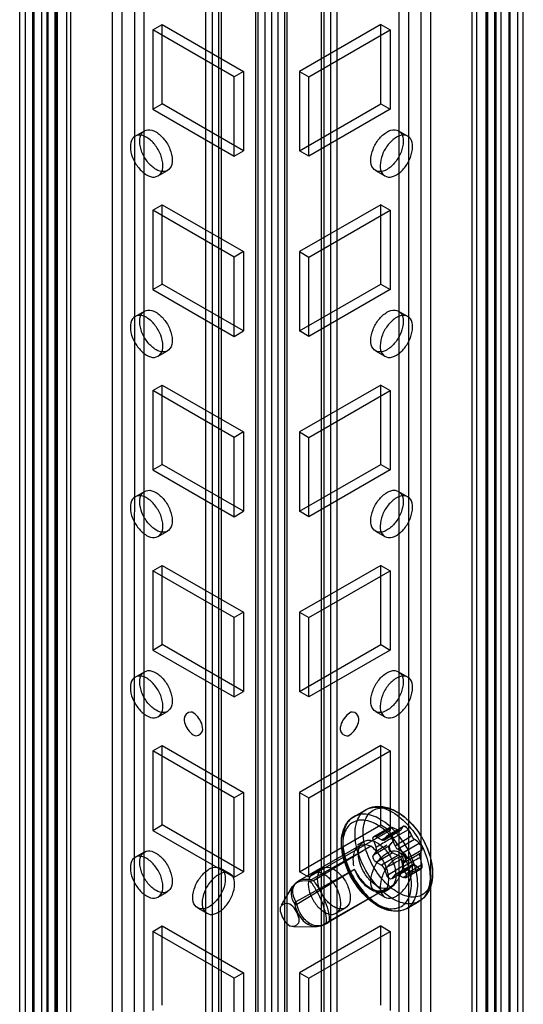
# Model space of a CAD drawing. Units: millimetres. Extents: x 419 to 1478, y 204 to 2444.
# Drawn here: x 743 to 800, y 1812 to 1923 of the extents above; entities that cross this region are included whole.
import ezdxf

# ---------------------------------------------------------------- set-up
doc = ezdxf.new("R2010")
doc.units = ezdxf.units.MM
doc.header["$LTSCALE"] = 172.208879
doc.layers.get('0').update_dxf_attribs({"linetype": 'CONTINUOUS'})

msp = doc.modelspace()

# ---------------------------------------------------------------- linework, layer by layer
at = {"color": 7, "linetype": 'CONTINUOUS'}
for p, q in [((769.91, 807.58), (769.94, 2440.91)), ((773.51, 807.58), (773.48, 2440.91)), ((770.97, 806.97), (771, 2434.89)), ((772.42, 2434.89), (772.45, 806.97)), ((764.99, 2432.64), (764.99, 818.21)), ((778.43, 818.21), (778.43, 2432.64)), ((765.76, 819.23), (765.76, 2431.62)), ((766.06, 818.82), (766.06, 2432.03)), ((777.37, 818.82), (777.37, 2432.03)), ((777.66, 819.23), (777.66, 2431.62)), ((770.21, 807.95), (770.21, 2427.35)), ((771.71, 2427.35), (771.71, 811.62)), ((773.22, 807.99), (773.22, 2427.35)), ((764.26, 819.23), (764.3, 2404.14)), ((779.16, 819.23), (779.13, 2404.14)), ((756.19, 820.17), (756.23, 2401.47)), ((787.2, 2401.47), (787.23, 820.17)), ((746.26, 2398.45), (746.26, 827.09)), ((797.17, 827.09), (797.17, 2398.45)), ((743.78, 2397.02), (743.85, 823.7)), ((746.42, 824.32), (746.43, 2397.16)), ((747.32, 2397.84), (747.32, 826.48)), ((747.46, 826.4), (747.46, 2397.76)), ((748.52, 825.79), (748.52, 2397.14)), ((748.99, 826.44), (748.99, 2397.8)), ((794.44, 826.44), (794.44, 2397.8)), ((794.91, 2397.14), (794.91, 825.79)), ((795.97, 2397.76), (795.97, 826.4)), ((796.11, 826.48), (796.11, 2397.84)), ((797.01, 824.32), (796.99, 2397.16)), ((799.57, 823.7), (799.64, 2397.02)), ((743.2, 824.85), (743.2, 2396.21)), ((744.7, 824.85), (744.7, 2396.21)), ((744.84, 824.64), (744.84, 2396.41)), ((745.7, 824.79), (745.7, 2396.14)), ((747.2, 824.79), (747.2, 2396.14)), ((796.22, 824.79), (796.22, 2396.14)), ((797.72, 824.79), (797.72, 2396.14)), ((798.58, 2396.41), (798.58, 824.64)), ((798.73, 824.85), (798.73, 2396.21)), ((800.23, 824.85), (800.23, 2396.21)), ((754.78, 2391.53), (754.78, 820.17)), ((788.65, 818.76), (788.65, 2391.53)), ((753.68, 818.31), (753.72, 2390.92)), ((757.25, 2390.92), (757.25, 819.56)), ((786.17, 819.56), (786.17, 2390.92)), ((789.71, 2390.92), (789.74, 818.31)), ((758.28, 1922.23), (759.34, 1922.84)), ((758.28, 1922.23), (758.28, 1913.24)), ((767.47, 1916.92), (758.28, 1922.23)), ((759.34, 1913.86), (759.34, 1922.84)), ((759.34, 1922.84), (768.53, 1917.53)), ((784.09, 1922.84), (774.89, 1917.53)), ((775.95, 1916.92), (785.15, 1922.23)), ((784.09, 1913.86), (784.09, 1922.84)), ((784.09, 1922.84), (785.15, 1922.23)), ((785.15, 1922.23), (785.15, 1913.24)), ((768.53, 1917.53), (767.47, 1916.92)), ((767.47, 1907.94), (767.47, 1916.92)), ((768.53, 1917.53), (768.53, 1908.55)), ((774.89, 1917.53), (774.89, 1908.55)), ((774.89, 1917.53), (775.95, 1916.92)), ((775.95, 1907.94), (775.95, 1916.92)), ((758.28, 1913.24), (759.34, 1913.86)), ((758.28, 1913.24), (767.47, 1907.94)), ((768.53, 1908.55), (759.34, 1913.86)), ((774.89, 1908.55), (784.09, 1913.86)), ((785.15, 1913.24), (775.95, 1907.94)), ((784.09, 1913.86), (785.15, 1913.24)), ((756.27, 1910.19), (757.33, 1910.8)), ((786.09, 1910.8), (787.15, 1910.19)), ((767.47, 1907.94), (768.53, 1908.55)), ((775.95, 1907.94), (774.89, 1908.55)), ((758.87, 1905.69), (759.93, 1906.3)), ((783.49, 1906.3), (784.55, 1905.69)), ((758.28, 1901.81), (759.34, 1902.43)), ((759.34, 1893.44), (759.34, 1902.43)), ((759.34, 1902.43), (768.53, 1897.12)), ((784.09, 1902.43), (774.89, 1897.12)), ((784.09, 1893.44), (784.09, 1902.43)), ((784.09, 1902.43), (785.15, 1901.81)), ((758.28, 1901.81), (758.28, 1892.83)), ((767.47, 1896.51), (758.28, 1901.81)), ((775.95, 1896.51), (785.15, 1901.81)), ((785.15, 1901.81), (785.15, 1892.83)), ((768.53, 1897.12), (767.47, 1896.51)), ((767.47, 1887.52), (767.47, 1896.51)), ((768.53, 1897.12), (768.53, 1888.14)), ((774.89, 1897.12), (774.89, 1888.14)), ((774.89, 1897.12), (775.95, 1896.51)), ((775.95, 1887.52), (775.95, 1896.51)), ((758.28, 1892.83), (759.34, 1893.44)), ((768.53, 1888.14), (759.34, 1893.44)), ((774.89, 1888.14), (784.09, 1893.44)), ((784.09, 1893.44), (785.15, 1892.83)), ((758.28, 1892.83), (767.47, 1887.52)), ((785.15, 1892.83), (775.95, 1887.52)), ((756.27, 1889.78), (757.33, 1890.39)), ((786.09, 1890.39), (787.15, 1889.78)), ((767.47, 1887.52), (768.53, 1888.14)), ((775.95, 1887.52), (774.89, 1888.14)), ((758.87, 1885.27), (759.93, 1885.89)), ((783.49, 1885.89), (784.55, 1885.27)), ((758.28, 1881.4), (759.34, 1882.01)), ((759.34, 1873.03), (759.34, 1882.01)), ((759.34, 1882.01), (768.53, 1876.71)), ((784.09, 1882.01), (774.89, 1876.71)), ((784.09, 1873.03), (784.09, 1882.01)), ((784.09, 1882.01), (785.15, 1881.4)), ((758.28, 1881.4), (758.28, 1872.42)), ((767.47, 1876.09), (758.28, 1881.4)), ((775.95, 1876.09), (785.15, 1881.4)), ((785.15, 1881.4), (785.15, 1872.42)), ((768.53, 1876.71), (767.47, 1876.09)), ((768.53, 1876.71), (768.53, 1867.72)), ((774.89, 1876.71), (774.89, 1867.72)), ((774.89, 1876.71), (775.95, 1876.09)), ((767.47, 1867.11), (767.47, 1876.09)), ((775.95, 1867.11), (775.95, 1876.09)), ((758.28, 1872.42), (759.34, 1873.03)), ((768.53, 1867.72), (759.34, 1873.03)), ((774.89, 1867.72), (784.09, 1873.03)), ((784.09, 1873.03), (785.15, 1872.42)), ((758.28, 1872.42), (767.47, 1867.11)), ((785.15, 1872.42), (775.95, 1867.11)), ((756.27, 1869.36), (757.33, 1869.98)), ((786.09, 1869.98), (787.15, 1869.36)), ((767.47, 1867.11), (768.53, 1867.72)), ((775.95, 1867.11), (774.89, 1867.72)), ((758.87, 1864.86), (759.93, 1865.47)), ((783.49, 1865.47), (784.55, 1864.86)), ((758.28, 1860.99), (759.34, 1861.6)), ((758.28, 1860.99), (758.28, 1852.01)), ((767.47, 1855.68), (758.28, 1860.99)), ((759.34, 1852.62), (759.34, 1861.6)), ((759.34, 1861.6), (768.53, 1856.29)), ((784.09, 1861.6), (774.89, 1856.29)), ((775.95, 1855.68), (785.15, 1860.99)), ((784.09, 1852.62), (784.09, 1861.6)), ((784.09, 1861.6), (785.15, 1860.99)), ((785.15, 1860.99), (785.15, 1852.01)), ((768.53, 1856.29), (767.47, 1855.68)), ((768.53, 1856.29), (768.53, 1847.31)), ((774.89, 1856.29), (774.89, 1847.31)), ((774.89, 1856.29), (775.95, 1855.68)), ((767.47, 1846.7), (767.47, 1855.68)), ((775.95, 1846.7), (775.95, 1855.68)), ((758.28, 1852.01), (759.34, 1852.62)), ((758.28, 1852.01), (767.47, 1846.7)), ((768.53, 1847.31), (759.34, 1852.62)), ((774.89, 1847.31), (784.09, 1852.62)), ((785.15, 1852.01), (775.95, 1846.7)), ((784.09, 1852.62), (785.15, 1852.01)), ((756.27, 1848.95), (757.33, 1849.56)), ((786.09, 1849.56), (787.15, 1848.95)), ((767.47, 1846.7), (768.53, 1847.31)), ((775.95, 1846.7), (774.89, 1847.31)), ((758.87, 1844.45), (759.93, 1845.06)), ((783.49, 1845.06), (784.55, 1844.45)), ((758.28, 1840.58), (759.34, 1841.19)), ((759.34, 1832.21), (759.34, 1841.19)), ((759.34, 1841.19), (768.53, 1835.88)), ((784.09, 1841.19), (774.89, 1835.88)), ((784.09, 1832.21), (784.09, 1841.19)), ((784.09, 1841.19), (785.15, 1840.58)), ((758.28, 1840.58), (758.28, 1831.59)), ((767.47, 1835.27), (758.28, 1840.58)), ((775.95, 1835.27), (785.15, 1840.58)), ((785.15, 1840.58), (785.15, 1831.59)), ((768.53, 1835.88), (767.47, 1835.27)), ((767.47, 1826.29), (767.47, 1835.27)), ((768.53, 1835.88), (768.53, 1826.9)), ((774.89, 1835.88), (774.89, 1826.9)), ((774.89, 1835.88), (775.95, 1835.27)), ((775.95, 1826.29), (775.95, 1835.27)), ((781.02, 1833.14), (782.42, 1833.95)), ((758.28, 1831.59), (759.34, 1832.21)), ((768.53, 1826.9), (759.34, 1832.21)), ((774.89, 1826.9), (784.09, 1832.21)), ((783.3, 1830.9), (785.07, 1831.92)), ((785.37, 1831.92), (783.55, 1830.87)), ((784.09, 1832.21), (785.15, 1831.59)), ((784.83, 1831.03), (786.65, 1832.08)), ((758.28, 1831.59), (767.47, 1826.29)), ((785.15, 1831.59), (775.95, 1826.29)), ((784.17, 1830.52), (783.55, 1830.87)), ((784.17, 1830.52), (786.09, 1831.63)), ((784.42, 1830.49), (786.33, 1831.6)), ((786.4, 1831.67), (784.47, 1830.54)), ((784.78, 1830.98), (784.47, 1830.54)), ((785.06, 1831.48), (785.15, 1831.29)), ((785.15, 1831.29), (785.26, 1831.15)), ((785.37, 1830.96), (785.44, 1830.81)), ((787.2, 1831.67), (785.39, 1830.63)), ((785.7, 1829.84), (785.39, 1830.63)), ((781.62, 1829.81), (774.73, 1825.83)), ((776.23, 1826.03), (782.96, 1829.79)), ((782.96, 1829.79), (776.48, 1825.88)), ((782.17, 1830.34), (781.46, 1829.93)), ((783.25, 1830.43), (783.55, 1829.65)), ((785.06, 1829.85), (783.25, 1828.8)), ((787.92, 1830.57), (786, 1829.46)), ((786.62, 1829.1), (788.43, 1830.15)), ((756.27, 1828.54), (757.33, 1829.15)), ((783.55, 1829.24), (783.25, 1828.8)), ((783.55, 1828.01), (785.37, 1829.06)), ((786.09, 1828.77), (784.17, 1827.66)), ((786.62, 1829.1), (786, 1829.46)), ((786.09, 1829.15), (787.15, 1828.54)), ((788.73, 1829.36), (786.92, 1828.31)), ((788.6, 1828.35), (788.56, 1828.51)), ((765.94, 1827.31), (767, 1826.7)), ((776.42, 1826.7), (777.48, 1827.31)), ((783.55, 1828.01), (784.17, 1827.66)), ((784.47, 1827.28), (784.78, 1826.49)), ((784.78, 1826.49), (786.58, 1827.57)), ((787.6, 1827.66), (785.7, 1826.57)), ((785.75, 1826.62), (787.67, 1827.73)), ((786, 1826.6), (787.92, 1827.71)), ((786.62, 1827.88), (786.92, 1828.31)), ((786.92, 1826.68), (786.62, 1827.47)), ((788.43, 1827.29), (786.62, 1826.25)), ((786.92, 1826.68), (788.73, 1827.73)), ((787.21, 1827.18), (787.33, 1827.29)), ((788.7, 1827.95), (788.65, 1828.12)), ((788.73, 1827.73), (788.7, 1827.95)), ((767.47, 1826.29), (768.53, 1826.9)), ((781.12, 1827.17), (774.47, 1823.5)), ((781.13, 1827.17), (774.58, 1823.21)), ((775.95, 1826.29), (774.89, 1826.9)), ((785.39, 1826.14), (787.2, 1827.18)), ((785.39, 1826.14), (785.7, 1826.57)), ((786, 1826.6), (786.62, 1826.25)), ((786.87, 1826.22), (788.64, 1827.24)), ((772.83, 1823.13), (774.09, 1825.22)), ((774.72, 1825.83), (774.1, 1825.23)), ((784.81, 1825.04), (777.94, 1821.04)), ((784.8, 1825.05), (778.24, 1821.32)), ((785.17, 1825.14), (784.46, 1824.74)), ((758.87, 1824.04), (759.93, 1824.65)), ((783.49, 1824.65), (784.55, 1824.04)), ((763.34, 1822.81), (764.4, 1822.2)), ((779.02, 1822.2), (780.08, 1822.81)), ((787.02, 1822.75), (788.42, 1823.56)), ((758.28, 1820.16), (759.34, 1820.78)), ((759.34, 1811.79), (759.34, 1820.78)), ((759.34, 1820.78), (768.53, 1815.47)), ((774.26, 1820.66), (776.78, 1820.71)), ((784.09, 1820.78), (774.89, 1815.47)), ((777.93, 1821.03), (778.14, 1821.17)), ((784.09, 1811.79), (784.09, 1820.78)), ((784.09, 1820.78), (785.15, 1820.16)), ((758.28, 1820.16), (758.28, 1811.18)), ((767.47, 1814.86), (758.28, 1820.16)), ((775.95, 1814.86), (785.15, 1820.16)), ((785.15, 1820.16), (785.15, 1811.18)), ((768.53, 1815.47), (767.47, 1814.86)), ((768.53, 1815.47), (768.53, 1806.49)), ((774.89, 1815.47), (774.89, 1806.49)), ((774.89, 1815.47), (775.95, 1814.86)), ((767.47, 1805.87), (767.47, 1814.86)), ((775.95, 1805.87), (775.95, 1814.86))]:
    msp.add_line(p, q, dxfattribs=at)
for points in [[(785.06, 1831.48), (784.98, 1831.76), (785.11, 1831.93), (785.37, 1831.92)], [(785.37, 1831.92), (785, 1831.85), (785.06, 1831.48)], [(786.52, 1831.95), (786.51, 1831.85), (786.45, 1831.76), (786.39, 1831.68)], [(786.4, 1831.67), (786.45, 1831.75), (786.5, 1831.84), (786.57, 1831.98)], [(786.85, 1832.03), (786.72, 1832.08), (786.64, 1832.07), (786.52, 1831.95)], [(786.59, 1832.03), (786.65, 1832.08), (786.74, 1832.08), (786.85, 1832.03)], [(786.85, 1832.03), (786.98, 1831.94), (787.1, 1831.81), (787.2, 1831.67)], [(783.2, 1830.67), (783.24, 1830.84), (783.37, 1830.92), (783.55, 1830.87)], [(783.25, 1830.43), (783.22, 1830.51), (783.21, 1830.59), (783.2, 1830.67)], [(784.78, 1830.98), (784.96, 1831.05), (785.19, 1830.93), (785.39, 1830.63)], [(785.44, 1830.81), (785.36, 1830.96), (785.27, 1831.13), (785.12, 1831.39)], [(785.44, 1830.81), (785.49, 1830.72), (785.52, 1830.62), (785.54, 1830.53)], [(786.39, 1831.68), (786.34, 1831.6), (786.23, 1831.59), (786.09, 1831.63)], [(787.59, 1831), (787.51, 1831.16), (787.42, 1831.32), (787.33, 1831.49)], [(787.92, 1830.57), (787.8, 1830.68), (787.68, 1830.84), (787.59, 1831)], [(783.6, 1829.41), (783.6, 1829.49), (783.58, 1829.57), (783.55, 1829.65)], [(784.17, 1830.52), (784.29, 1830.47), (784.39, 1830.48), (784.47, 1830.54)], [(785.12, 1829.91), (785.27, 1830.1), (785.36, 1830.21), (785.44, 1830.31)], [(785.44, 1830.32), (785.35, 1830.2), (785.22, 1830.05), (785.15, 1830)], [(785.54, 1830.53), (785.52, 1830.44), (785.49, 1830.37), (785.44, 1830.32)], [(785.7, 1829.84), (785.78, 1829.68), (785.88, 1829.55), (786, 1829.46)], [(788.43, 1830.15), (788.27, 1830.29), (788.1, 1830.43), (787.92, 1830.57)], [(783.2, 1828.63), (783.21, 1828.69), (783.22, 1828.75), (783.25, 1828.8)], [(783.55, 1828.01), (783.38, 1828.16), (783.25, 1828.38), (783.2, 1828.63)], [(783.55, 1829.24), (783.58, 1829.29), (783.6, 1829.35), (783.6, 1829.41)], [(786.09, 1828.77), (786.23, 1828.66), (786.35, 1828.51), (786.4, 1828.32)], [(786.62, 1829.1), (786.79, 1828.95), (786.92, 1828.74), (786.97, 1828.49)], [(786.97, 1828.49), (786.96, 1828.42), (786.95, 1828.36), (786.92, 1828.31)], [(788.49, 1828.82), (788.51, 1828.9), (788.53, 1828.97), (788.56, 1829.01)], [(788.56, 1828.51), (788.53, 1828.62), (788.51, 1828.72), (788.49, 1828.82)], [(788.71, 1829.31), (788.64, 1829.18), (788.6, 1829.09), (788.55, 1829.02)], [(788.55, 1828.51), (788.6, 1828.34), (788.64, 1828.15), (788.71, 1827.84)], [(788.56, 1829.01), (788.61, 1829.1), (788.67, 1829.22), (788.7, 1829.24)], [(784.47, 1827.28), (784.39, 1827.43), (784.29, 1827.56), (784.17, 1827.66)], [(786.62, 1827.88), (786.59, 1827.83), (786.57, 1827.77), (786.57, 1827.7)], [(786.57, 1827.7), (786.57, 1827.63), (786.59, 1827.55), (786.62, 1827.47)], [(786.58, 1827.57), (786.64, 1827.39), (786.73, 1827.24), (786.85, 1827.13)], [(787.6, 1827.66), (787.51, 1827.55), (787.42, 1827.43), (787.26, 1827.25)], [(787.33, 1827.29), (787.4, 1827.42), (787.51, 1827.55), (787.61, 1827.65)], [(787.61, 1827.65), (787.69, 1827.74), (787.8, 1827.76), (787.92, 1827.71)], [(787.92, 1827.71), (788.1, 1827.57), (788.27, 1827.43), (788.43, 1827.29)], [(788.73, 1827.73), (788.74, 1827.4), (788.61, 1827.23), (788.43, 1827.29)], [(788.43, 1827.29), (788.7, 1827.31), (788.73, 1827.73)], [(785.39, 1826.14), (785.2, 1826.06), (784.97, 1826.2), (784.78, 1826.49)], [(786, 1826.6), (785.88, 1826.64), (785.78, 1826.63), (785.7, 1826.57)], [(786.97, 1826.45), (786.92, 1826.28), (786.8, 1826.2), (786.62, 1826.25)], [(787.2, 1827.18), (787.1, 1827.11), (786.98, 1827.09), (786.85, 1827.13)], [(786.92, 1826.68), (786.95, 1826.6), (786.96, 1826.52), (786.97, 1826.45)], [(786.98, 1827.09), (787.07, 1827.09), (787.21, 1827.18)], [(776.14, 1825.79), (776.17, 1825.88), (776.19, 1825.96), (776.23, 1826.03)], [(776.48, 1825.88), (776.37, 1825.86), (776.25, 1825.83), (776.14, 1825.79)], [(774.47, 1823.5), (774.41, 1823.41), (774.37, 1823.32), (774.34, 1823.23)], [(774.34, 1823.23), (774.41, 1823.22), (774.49, 1823.21), (774.58, 1823.21)], [(774.58, 1823.21), (774.55, 1823.3), (774.5, 1823.41), (774.47, 1823.5)], [(776.79, 1820.71), (777.36, 1820.79), (777.93, 1821.03)], [(777.93, 1821.16), (778.04, 1821.2), (778.15, 1821.26), (778.24, 1821.32)], [(778.13, 1821.16), (778.07, 1821.15), (778.01, 1821.14), (777.93, 1821.16)], [(778.24, 1821.32), (778.22, 1821.27), (778.18, 1821.21), (778.13, 1821.16)]]:
    msp.add_lwpolyline(points, dxfattribs=at)
for centre in [(781.23, 1820.67), (781.23, 1817.81)]:
    msp.add_arc(centre, 11.98, 66.084, 69.7972, dxfattribs=at)
for points, knots in [([(756.79, 1909.61), (756.79, 1909.93), (756.89, 1910.56), (757.76, 1911.06), (758.75, 1910.68), (759.61, 1909.88), (760.26, 1908.77), (760.47, 1907.9), (760.47, 1907.49)], [0, 0, 0, 0, 0.147786, 0.26625, 0.412233, 0.600618, 0.807644, 1, 1, 1, 1]), ([(782.96, 1907.49), (782.96, 1907.9), (783.16, 1908.76), (783.8, 1909.87), (784.66, 1910.67), (785.65, 1911.06), (786.54, 1910.57), (786.63, 1909.93), (786.63, 1909.61)], [0, 0, 0, 0, 0.1912, 0.396398, 0.585359, 0.731961, 0.851504, 1, 1, 1, 1]), ([(759.41, 1906.88), (759.41, 1907.29), (759.21, 1908.14), (758.56, 1909.25), (757.71, 1910.06), (756.72, 1910.45), (755.83, 1909.96), (755.73, 1909.32), (755.73, 1909)], [0, 0, 0, 0, 0.1912, 0.396397, 0.585358, 0.73196, 0.851505, 1, 1, 1, 1]), ([(787.69, 1909), (787.69, 1909.32), (787.6, 1909.95), (786.72, 1910.45), (785.73, 1910.07), (784.87, 1909.27), (784.22, 1908.15), (784.02, 1907.29), (784.02, 1906.88)], [0, 0, 0, 0, 0.147786, 0.266249, 0.412232, 0.600617, 0.807643, 1, 1, 1, 1]), ([(755.73, 1909), (755.73, 1908.59), (755.93, 1907.73), (756.58, 1906.62), (757.43, 1905.81), (758.42, 1905.43), (759.31, 1905.92), (759.41, 1906.55), (759.41, 1906.88)], [0, 0, 0, 0, 0.1912, 0.396397, 0.585358, 0.73196, 0.851505, 1, 1, 1, 1]), ([(760.47, 1907.49), (760.47, 1907.17), (760.37, 1906.54), (759.5, 1906.04), (758.51, 1906.42), (757.65, 1907.22), (757, 1908.33), (756.79, 1909.19), (756.79, 1909.61)], [0, 0, 0, 0, 0.147786, 0.26625, 0.412233, 0.600618, 0.807644, 1, 1, 1, 1]), ([(786.63, 1909.61), (786.63, 1909.2), (786.43, 1908.34), (785.78, 1907.23), (784.93, 1906.43), (783.94, 1906.04), (783.05, 1906.53), (782.96, 1907.17), (782.96, 1907.49)], [0, 0, 0, 0, 0.1912, 0.396398, 0.585359, 0.731961, 0.851504, 1, 1, 1, 1]), ([(784.02, 1906.88), (784.02, 1906.56), (784.11, 1905.92), (784.99, 1905.43), (785.98, 1905.8), (786.84, 1906.61), (787.49, 1907.72), (787.69, 1908.58), (787.69, 1909)], [0, 0, 0, 0, 0.147786, 0.266249, 0.412232, 0.600617, 0.807643, 1, 1, 1, 1]), ([(759.41, 1886.46), (759.41, 1886.88), (759.21, 1887.73), (758.56, 1888.84), (757.71, 1889.65), (756.72, 1890.04), (755.83, 1889.54), (755.73, 1888.91), (755.73, 1888.59)], [0, 0, 0, 0, 0.1912, 0.396397, 0.585358, 0.73196, 0.851505, 1, 1, 1, 1]), ([(756.79, 1889.2), (756.79, 1889.52), (756.89, 1890.15), (757.76, 1890.65), (758.75, 1890.27), (759.61, 1889.46), (760.26, 1888.35), (760.47, 1887.49), (760.47, 1887.08)], [0, 0, 0, 0, 0.147786, 0.26625, 0.412233, 0.600618, 0.807644, 1, 1, 1, 1]), ([(782.96, 1887.08), (782.96, 1887.49), (783.16, 1888.34), (783.8, 1889.45), (784.66, 1890.26), (785.65, 1890.65), (786.54, 1890.16), (786.63, 1889.52), (786.63, 1889.2)], [0, 0, 0, 0, 0.1912, 0.396398, 0.585359, 0.731961, 0.851504, 1, 1, 1, 1]), ([(787.69, 1888.59), (787.69, 1888.91), (787.6, 1889.54), (786.72, 1890.03), (785.73, 1889.66), (784.87, 1888.85), (784.22, 1887.74), (784.02, 1886.88), (784.02, 1886.46)], [0, 0, 0, 0, 0.147786, 0.266249, 0.412232, 0.600617, 0.807643, 1, 1, 1, 1]), ([(755.73, 1888.59), (755.73, 1888.17), (755.93, 1887.32), (756.58, 1886.21), (757.43, 1885.4), (758.42, 1885.01), (759.31, 1885.51), (759.41, 1886.14), (759.41, 1886.46)], [0, 0, 0, 0, 0.1912, 0.396397, 0.585358, 0.73196, 0.851505, 1, 1, 1, 1]), ([(760.47, 1887.08), (760.47, 1886.76), (760.37, 1886.12), (759.5, 1885.63), (758.51, 1886), (757.65, 1886.81), (757, 1887.92), (756.79, 1888.78), (756.79, 1889.2)], [0, 0, 0, 0, 0.147786, 0.26625, 0.412233, 0.600618, 0.807644, 1, 1, 1, 1]), ([(786.63, 1889.2), (786.63, 1888.79), (786.43, 1887.93), (785.78, 1886.82), (784.93, 1886.01), (783.94, 1885.63), (783.05, 1886.12), (782.96, 1886.75), (782.96, 1887.08)], [0, 0, 0, 0, 0.1912, 0.396398, 0.585359, 0.731961, 0.851504, 1, 1, 1, 1]), ([(784.02, 1886.46), (784.02, 1886.14), (784.11, 1885.51), (784.99, 1885.01), (785.98, 1885.39), (786.84, 1886.2), (787.49, 1887.31), (787.69, 1888.17), (787.69, 1888.59)], [0, 0, 0, 0, 0.147786, 0.266249, 0.412232, 0.600617, 0.807643, 1, 1, 1, 1]), ([(756.79, 1868.79), (756.79, 1869.1), (756.89, 1869.74), (757.76, 1870.23), (758.75, 1869.86), (759.61, 1869.05), (760.26, 1867.94), (760.47, 1867.08), (760.47, 1866.66)], [0, 0, 0, 0, 0.147786, 0.26625, 0.412233, 0.600618, 0.807644, 1, 1, 1, 1]), ([(782.96, 1866.66), (782.96, 1867.08), (783.16, 1867.93), (783.8, 1869.04), (784.66, 1869.85), (785.65, 1870.24), (786.54, 1869.74), (786.63, 1869.11), (786.63, 1868.79)], [0, 0, 0, 0, 0.1912, 0.396398, 0.585359, 0.731961, 0.851504, 1, 1, 1, 1]), ([(759.41, 1866.05), (759.41, 1866.46), (759.21, 1867.32), (758.56, 1868.43), (757.71, 1869.24), (756.72, 1869.62), (755.83, 1869.13), (755.73, 1868.49), (755.73, 1868.17)], [0, 0, 0, 0, 0.1912, 0.396397, 0.585358, 0.73196, 0.851505, 1, 1, 1, 1]), ([(760.47, 1866.66), (760.47, 1866.34), (760.37, 1865.71), (759.5, 1865.21), (758.51, 1865.59), (757.65, 1866.4), (757, 1867.51), (756.79, 1868.37), (756.79, 1868.79)], [0, 0, 0, 0, 0.147786, 0.26625, 0.412233, 0.600618, 0.807644, 1, 1, 1, 1]), ([(786.63, 1868.79), (786.63, 1868.37), (786.43, 1867.52), (785.78, 1866.41), (784.93, 1865.6), (783.94, 1865.21), (783.05, 1865.7), (782.96, 1866.34), (782.96, 1866.66)], [0, 0, 0, 0, 0.1912, 0.396398, 0.585359, 0.731961, 0.851504, 1, 1, 1, 1]), ([(787.69, 1868.17), (787.69, 1868.49), (787.6, 1869.12), (786.72, 1869.62), (785.73, 1869.24), (784.87, 1868.44), (784.22, 1867.33), (784.02, 1866.47), (784.02, 1866.05)], [0, 0, 0, 0, 0.147786, 0.266249, 0.412232, 0.600617, 0.807643, 1, 1, 1, 1]), ([(755.73, 1868.17), (755.73, 1867.76), (755.93, 1866.9), (756.58, 1865.8), (757.43, 1864.99), (758.42, 1864.6), (759.31, 1865.09), (759.41, 1865.73), (759.41, 1866.05)], [0, 0, 0, 0, 0.1912, 0.396397, 0.585358, 0.73196, 0.851505, 1, 1, 1, 1]), ([(784.02, 1866.05), (784.02, 1865.73), (784.11, 1865.1), (784.99, 1864.6), (785.98, 1864.98), (786.84, 1865.78), (787.49, 1866.9), (787.69, 1867.76), (787.69, 1868.17)], [0, 0, 0, 0, 0.147786, 0.266249, 0.412232, 0.600617, 0.807643, 1, 1, 1, 1]), ([(756.79, 1848.37), (756.79, 1848.69), (756.89, 1849.32), (757.76, 1849.82), (758.75, 1849.44), (759.61, 1848.64), (760.26, 1847.53), (760.47, 1846.67), (760.47, 1846.25)], [0, 0, 0, 0, 0.147786, 0.26625, 0.412233, 0.600618, 0.807644, 1, 1, 1, 1]), ([(782.96, 1846.25), (782.96, 1846.66), (783.16, 1847.52), (783.8, 1848.63), (784.66, 1849.44), (785.65, 1849.82), (786.54, 1849.33), (786.63, 1848.69), (786.63, 1848.37)], [0, 0, 0, 0, 0.1912, 0.396398, 0.585359, 0.731961, 0.851504, 1, 1, 1, 1]), ([(759.41, 1845.64), (759.41, 1846.05), (759.21, 1846.91), (758.56, 1848.02), (757.71, 1848.82), (756.72, 1849.21), (755.83, 1848.72), (755.73, 1848.08), (755.73, 1847.76)], [0, 0, 0, 0, 0.1912, 0.396397, 0.585358, 0.73196, 0.851505, 1, 1, 1, 1]), ([(787.69, 1847.76), (787.69, 1848.08), (787.6, 1848.71), (786.72, 1849.21), (785.73, 1848.83), (784.87, 1848.03), (784.22, 1846.92), (784.02, 1846.05), (784.02, 1845.64)], [0, 0, 0, 0, 0.147786, 0.266249, 0.412232, 0.600617, 0.807643, 1, 1, 1, 1]), ([(755.73, 1847.76), (755.73, 1847.35), (755.93, 1846.49), (756.58, 1845.38), (757.43, 1844.58), (758.42, 1844.19), (759.31, 1844.68), (759.41, 1845.32), (759.41, 1845.64)], [0, 0, 0, 0, 0.1912, 0.396397, 0.585358, 0.73196, 0.851505, 1, 1, 1, 1]), ([(760.47, 1846.25), (760.47, 1845.93), (760.37, 1845.3), (759.5, 1844.8), (758.51, 1845.18), (757.65, 1845.98), (757, 1847.1), (756.79, 1847.96), (756.79, 1848.37)], [0, 0, 0, 0, 0.147786, 0.26625, 0.412233, 0.600618, 0.807644, 1, 1, 1, 1]), ([(786.63, 1848.37), (786.63, 1847.96), (786.43, 1847.1), (785.78, 1846), (784.93, 1845.19), (783.94, 1844.8), (783.05, 1845.29), (782.96, 1845.93), (782.96, 1846.25)], [0, 0, 0, 0, 0.1912, 0.396398, 0.585359, 0.731961, 0.851504, 1, 1, 1, 1]), ([(784.02, 1845.64), (784.02, 1845.32), (784.11, 1844.69), (784.99, 1844.19), (785.98, 1844.57), (786.84, 1845.37), (787.49, 1846.48), (787.69, 1847.35), (787.69, 1847.76)], [0, 0, 0, 0, 0.147786, 0.266249, 0.412232, 0.600617, 0.807643, 1, 1, 1, 1]), ([(763.93, 1843.03), (763.93, 1843.32), (763.76, 1843.92), (763.28, 1844.58), (762.5, 1845.26), (761.81, 1844.6), (761.81, 1844.25)], [0, 0, 0, 0, 0.244898, 0.499417, 0.706475, 1, 1, 1, 1]), ([(761.81, 1844.25), (761.81, 1843.96), (761.98, 1843.35), (762.47, 1842.7), (763.25, 1842.02), (763.93, 1842.68), (763.93, 1843.03)], [0, 0, 0, 0, 0.244898, 0.499417, 0.706475, 1, 1, 1, 1]), ([(781.61, 1844.25), (781.61, 1844.6), (780.94, 1845.26), (780.15, 1844.58), (779.66, 1843.93), (779.49, 1843.32), (779.49, 1843.03)], [0, 0, 0, 0, 0.291941, 0.497949, 0.753236, 1, 1, 1, 1]), ([(779.49, 1843.03), (779.49, 1842.68), (780.16, 1842.02), (780.95, 1842.69), (781.44, 1843.35), (781.61, 1843.96), (781.61, 1844.25)], [0, 0, 0, 0, 0.291941, 0.497949, 0.753236, 1, 1, 1, 1]), ([(785.42, 1823.85), (784.72, 1824.26), (783.42, 1825.41), (782.01, 1827.56), (781.19, 1829.92), (781.09, 1832.09), (781.91, 1833.87), (783.73, 1834.44), (784.86, 1833.97), (785.42, 1833.65)], [0, 0, 0, 0, 0.162293, 0.33919, 0.510035, 0.654801, 0.767831, 0.871664, 1, 1, 1, 1]), ([(786.02, 1824.57), (785.44, 1824.91), (784.28, 1825.88), (782.95, 1827.81), (782.13, 1830.03), (782, 1832.1), (782.73, 1833.8), (784.44, 1834.35), (785.5, 1833.92), (786.01, 1833.62)], [0, 0, 0, 0, 0.144556, 0.321953, 0.502222, 0.649154, 0.765848, 0.870808, 1, 1, 1, 1]), ([(782.42, 1833.95), (782.73, 1834.13), (783.47, 1834.37), (784.71, 1834.28), (785.52, 1833.93), (785.92, 1833.7)], [0, 0, 0, 0, 0.293394, 0.619984, 1, 1, 1, 1]), ([(783.77, 1823.02), (783.03, 1823.45), (781.69, 1824.67), (780.28, 1826.94), (779.55, 1829.41), (779.65, 1831.69), (780.52, 1832.85), (781.02, 1833.14)], [0, 0, 0, 0, 0.214461, 0.445786, 0.666372, 0.852729, 1, 1, 1, 1]), ([(784.02, 1832.84), (783.47, 1833.17), (782.33, 1833.63), (780.51, 1833.06), (779.69, 1831.27), (779.8, 1829.09), (780.62, 1826.73), (782.04, 1824.59), (783.33, 1823.45), (784.02, 1823.05)], [0, 0, 0, 0, 0.128556, 0.232563, 0.345944, 0.491221, 0.662557, 0.839738, 1, 1, 1, 1]), ([(784.02, 1823.05), (784.58, 1822.72), (785.72, 1822.26), (787.54, 1822.83), (788.36, 1824.62), (788.25, 1826.8), (787.43, 1829.16), (786.01, 1831.3), (784.72, 1832.44), (784.02, 1832.84)], [0, 0, 0, 0, 0.128556, 0.232563, 0.345944, 0.491221, 0.662557, 0.839738, 1, 1, 1, 1]), ([(785.42, 1833.65), (786.12, 1833.24), (787.42, 1832.09), (788.83, 1829.94), (789.65, 1827.59), (789.75, 1825.41), (788.93, 1823.63), (787.11, 1823.07), (785.98, 1823.53), (785.42, 1823.85)], [0, 0, 0, 0, 0.162293, 0.33919, 0.510035, 0.654801, 0.767831, 0.871664, 1, 1, 1, 1]), ([(785.92, 1833.7), (786.67, 1833.27), (788.02, 1832.04), (789.41, 1829.74), (790.08, 1827.26), (789.86, 1824.97), (788.94, 1823.85), (788.42, 1823.56)], [0, 0, 0, 0, 0.216891, 0.445836, 0.664748, 0.849981, 1, 1, 1, 1]), ([(786.02, 1833.62), (786.59, 1833.28), (787.75, 1832.3), (789.08, 1830.38), (789.9, 1828.16), (790.03, 1826.09), (789.29, 1824.38), (787.59, 1823.84), (786.53, 1824.27), (786.01, 1824.57)], [0, 0, 0, 0, 0.144389, 0.321823, 0.50212, 0.64909, 0.765814, 0.87079, 1, 1, 1, 1]), ([(783.67, 1832.23), (783.15, 1832.53), (782.1, 1832.96), (780.45, 1832.42), (779.7, 1830.8), (779.79, 1828.82), (780.53, 1826.67), (781.83, 1824.69), (783.02, 1823.63), (783.67, 1823.25)], [0, 0, 0, 0, 0.13023, 0.233174, 0.344878, 0.48974, 0.658607, 0.83605, 1, 1, 1, 1]), ([(783.67, 1823.25), (784.19, 1822.95), (785.24, 1822.52), (786.89, 1823.06), (787.64, 1824.68), (787.55, 1826.66), (786.81, 1828.82), (785.51, 1830.79), (784.32, 1831.86), (783.67, 1832.23)], [0, 0, 0, 0, 0.13023, 0.233174, 0.344878, 0.48974, 0.658607, 0.83605, 1, 1, 1, 1]), ([(785.44, 1830.81), (785.24, 1830.67), (784.82, 1830.41), (784.17, 1830.05), (783.76, 1829.78), (783.55, 1829.65)], [0, 0, 0, 0, 0.334215, 0.665785, 1, 1, 1, 1]), ([(785.7, 1829.84), (785.9, 1829.97), (786.32, 1830.24), (786.97, 1830.6), (787.38, 1830.87), (787.58, 1831)], [0, 0, 0, 0, 0.334215, 0.665785, 1, 1, 1, 1]), ([(782.96, 1829.79), (782.64, 1829.93), (781.94, 1830.09), (781.04, 1829.4), (780.94, 1828.68), (780.94, 1828.31)], [0, 0, 0, 0, 0.339453, 0.635024, 1, 1, 1, 1]), ([(783.67, 1825.29), (783.26, 1825.53), (782.52, 1826.23), (781.78, 1827.51), (781.47, 1828.83), (781.65, 1830.04), (782.66, 1830.65), (783.35, 1830.38), (783.67, 1830.19)], [0, 0, 0, 0, 0.191199, 0.396396, 0.585358, 0.731962, 0.851506, 1, 1, 1, 1]), ([(784.99, 1825.97), (784.99, 1826.44), (784.77, 1827.43), (784.07, 1828.75), (783.36, 1829.5), (782.96, 1829.79)], [0, 0, 0, 0, 0.318125, 0.668752, 1, 1, 1, 1]), ([(783.67, 1830.19), (784.08, 1829.95), (784.82, 1829.26), (785.56, 1827.97), (785.87, 1826.65), (785.69, 1825.44), (784.68, 1824.83), (783.99, 1825.11), (783.67, 1825.29)], [0, 0, 0, 0, 0.191199, 0.396396, 0.585358, 0.731962, 0.851506, 1, 1, 1, 1]), ([(759.41, 1825.23), (759.41, 1825.64), (759.21, 1826.49), (758.56, 1827.6), (757.71, 1828.41), (756.72, 1828.8), (755.83, 1828.31), (755.73, 1827.67), (755.73, 1827.35)], [0, 0, 0, 0, 0.1912, 0.396397, 0.585358, 0.73196, 0.851505, 1, 1, 1, 1]), ([(756.79, 1827.96), (756.79, 1828.28), (756.89, 1828.91), (757.76, 1829.41), (758.75, 1829.03), (759.61, 1828.23), (760.26, 1827.11), (760.47, 1826.25), (760.47, 1825.84)], [0, 0, 0, 0, 0.147786, 0.26625, 0.412233, 0.600618, 0.807644, 1, 1, 1, 1]), ([(782.96, 1825.84), (782.96, 1826.25), (783.16, 1827.11), (783.8, 1828.22), (784.66, 1829.02), (785.65, 1829.41), (786.54, 1828.92), (786.63, 1828.28), (786.63, 1827.96)], [0, 0, 0, 0, 0.1912, 0.396398, 0.585359, 0.731961, 0.851504, 1, 1, 1, 1]), ([(787.69, 1827.35), (787.69, 1827.67), (787.6, 1828.3), (786.72, 1828.8), (785.73, 1828.42), (784.87, 1827.62), (784.22, 1826.5), (784.02, 1825.64), (784.02, 1825.23)], [0, 0, 0, 0, 0.147786, 0.266249, 0.412232, 0.600617, 0.807643, 1, 1, 1, 1]), ([(786.62, 1827.88), (786.83, 1828.01), (787.26, 1828.26), (787.91, 1828.63), (788.34, 1828.89), (788.55, 1829.02)], [0, 0, 0, 0, 0.336181, 0.663819, 1, 1, 1, 1]), ([(788.55, 1828.51), (788.33, 1828.4), (787.9, 1828.18), (787.27, 1827.8), (786.83, 1827.58), (786.62, 1827.47)], [0, 0, 0, 0, 0.33267, 0.66733, 1, 1, 1, 1]), ([(755.73, 1827.35), (755.73, 1826.93), (755.93, 1826.08), (756.58, 1824.97), (757.43, 1824.16), (758.42, 1823.78), (759.31, 1824.27), (759.41, 1824.9), (759.41, 1825.23)], [0, 0, 0, 0, 0.1912, 0.396397, 0.585358, 0.73196, 0.851505, 1, 1, 1, 1]), ([(760.47, 1825.84), (760.47, 1825.52), (760.37, 1824.89), (759.5, 1824.39), (758.51, 1824.77), (757.65, 1825.57), (757, 1826.68), (756.79, 1827.54), (756.79, 1827.96)], [0, 0, 0, 0, 0.147786, 0.26625, 0.412233, 0.600618, 0.807644, 1, 1, 1, 1]), ([(762.8, 1824), (762.8, 1824.41), (763.01, 1825.27), (763.65, 1826.38), (764.5, 1827.19), (765.49, 1827.57), (766.38, 1827.08), (766.48, 1826.44), (766.48, 1826.12)], [0, 0, 0, 0, 0.1912, 0.396398, 0.585359, 0.731961, 0.851504, 1, 1, 1, 1]), ([(776.94, 1826.12), (776.94, 1826.44), (777.04, 1827.07), (777.92, 1827.57), (778.91, 1827.19), (779.77, 1826.39), (780.42, 1825.28), (780.62, 1824.42), (780.62, 1824)], [0, 0, 0, 0, 0.147786, 0.26625, 0.412233, 0.600618, 0.807644, 1, 1, 1, 1]), ([(786.63, 1827.96), (786.63, 1827.55), (786.43, 1826.69), (785.78, 1825.58), (784.93, 1824.78), (783.94, 1824.39), (783.05, 1824.88), (782.96, 1825.52), (782.96, 1825.84)], [0, 0, 0, 0, 0.1912, 0.396398, 0.585359, 0.731961, 0.851504, 1, 1, 1, 1]), ([(784.02, 1825.23), (784.02, 1824.91), (784.11, 1824.27), (784.99, 1823.78), (785.98, 1824.15), (786.84, 1824.96), (787.49, 1826.07), (787.69, 1826.93), (787.69, 1827.35)], [0, 0, 0, 0, 0.147786, 0.266249, 0.412232, 0.600617, 0.807643, 1, 1, 1, 1]), ([(784.47, 1827.28), (784.69, 1827.39), (785.13, 1827.61), (785.75, 1827.99), (786.19, 1828.21), (786.41, 1828.32)], [0, 0, 0, 0, 0.33267, 0.66733, 1, 1, 1, 1]), ([(767.54, 1825.51), (767.54, 1825.83), (767.45, 1826.46), (766.57, 1826.96), (765.58, 1826.58), (764.72, 1825.78), (764.07, 1824.67), (763.86, 1823.8), (763.86, 1823.39)], [0, 0, 0, 0, 0.147786, 0.266249, 0.412232, 0.600617, 0.807643, 1, 1, 1, 1]), ([(779.56, 1823.39), (779.56, 1823.8), (779.36, 1824.66), (778.71, 1825.77), (777.86, 1826.57), (776.87, 1826.96), (775.98, 1826.47), (775.88, 1825.83), (775.88, 1825.51)], [0, 0, 0, 0, 0.1912, 0.396397, 0.585358, 0.73196, 0.851505, 1, 1, 1, 1]), ([(781.12, 1827.17), (781.33, 1826.72), (781.85, 1825.91), (782.57, 1825.27), (782.96, 1825.05)], [0, 0, 0, 0, 0.524665, 1, 1, 1, 1]), ([(782.96, 1824.88), (782.7, 1825.04), (782.19, 1825.45), (781.57, 1826.23), (781.25, 1826.85), (781.13, 1827.17)], [0, 0, 0, 0, 0.309032, 0.650892, 1, 1, 1, 1]), ([(766.48, 1826.12), (766.48, 1825.71), (766.28, 1824.85), (765.63, 1823.75), (764.78, 1822.94), (763.79, 1822.55), (762.9, 1823.04), (762.8, 1823.68), (762.8, 1824)], [0, 0, 0, 0, 0.1912, 0.396398, 0.585359, 0.731961, 0.851504, 1, 1, 1, 1]), ([(763.86, 1823.39), (763.86, 1823.07), (763.96, 1822.44), (764.84, 1821.94), (765.83, 1822.32), (766.68, 1823.12), (767.33, 1824.23), (767.54, 1825.1), (767.54, 1825.51)], [0, 0, 0, 0, 0.147786, 0.266249, 0.412232, 0.600617, 0.807643, 1, 1, 1, 1]), ([(776.14, 1825.79), (775.73, 1825.87), (774.98, 1825.93), (774, 1825.35), (773.84, 1824.24), (774.13, 1823.57), (774.34, 1823.23)], [0, 0, 0, 0, 0.287483, 0.506157, 0.722084, 1, 1, 1, 1]), ([(774.47, 1823.5), (774.29, 1823.83), (774.03, 1824.49), (774.24, 1825.54), (775.15, 1826.11), (775.85, 1826.09), (776.23, 1826.03)], [0, 0, 0, 0, 0.278421, 0.502324, 0.720814, 1, 1, 1, 1]), ([(775.88, 1825.51), (775.88, 1825.1), (776.09, 1824.24), (776.73, 1823.13), (777.58, 1822.33), (778.58, 1821.94), (779.47, 1822.43), (779.56, 1823.07), (779.56, 1823.39)], [0, 0, 0, 0, 0.1912, 0.396397, 0.585358, 0.73196, 0.851505, 1, 1, 1, 1]), ([(777.93, 1821.16), (777.98, 1821.48), (777.87, 1822.25), (777.48, 1823.43), (776.91, 1824.67), (776.41, 1825.44), (776.14, 1825.79)], [0, 0, 0, 0, 0.192098, 0.454996, 0.740622, 1, 1, 1, 1]), ([(776.48, 1825.88), (776.75, 1825.53), (777.23, 1824.76), (777.81, 1823.55), (778.16, 1822.39), (778.27, 1821.64), (778.24, 1821.32)], [0, 0, 0, 0, 0.264733, 0.550005, 0.808793, 1, 1, 1, 1]), ([(780.62, 1824), (780.62, 1823.68), (780.53, 1823.05), (779.65, 1822.55), (778.66, 1822.93), (777.8, 1823.73), (777.15, 1824.85), (776.94, 1825.71), (776.94, 1826.12)], [0, 0, 0, 0, 0.147786, 0.26625, 0.412233, 0.600618, 0.807644, 1, 1, 1, 1]), ([(784.8, 1825.05), (784.57, 1824.72), (783.79, 1824.47), (783.19, 1824.76), (782.96, 1824.88)], [0, 0, 0, 0, 0.608267, 1, 1, 1, 1]), ([(782.96, 1825.05), (783.27, 1824.87), (783.91, 1824.61), (784.6, 1824.84), (784.81, 1825.04)], [0, 0, 0, 0, 0.552981, 1, 1, 1, 1]), ([(773.77, 1823.25), (773.47, 1823.42), (772.56, 1823.17), (772.75, 1822.15), (773.08, 1821.4), (773.52, 1820.95), (773.77, 1820.8)], [0, 0, 0, 0, 0.291941, 0.497951, 0.753238, 1, 1, 1, 1]), ([(773.77, 1820.8), (774.07, 1820.63), (774.98, 1820.88), (774.79, 1821.9), (774.46, 1822.65), (774.03, 1823.1), (773.77, 1823.25)], [0, 0, 0, 0, 0.291941, 0.497951, 0.753238, 1, 1, 1, 1]), ([(774.34, 1823.23), (774.41, 1822.9), (774.62, 1822.29), (775.12, 1821.5), (775.57, 1821.11), (775.81, 1820.97)], [0, 0, 0, 0, 0.367817, 0.696399, 1, 1, 1, 1]), ([(776.03, 1821.05), (775.8, 1821.18), (775.37, 1821.55), (774.88, 1822.3), (774.66, 1822.9), (774.58, 1823.21)], [0, 0, 0, 0, 0.29711, 0.633949, 1, 1, 1, 1]), ([(787.02, 1822.75), (786.74, 1822.58), (786.04, 1822.37), (784.89, 1822.48), (784.15, 1822.81), (783.77, 1823.02)], [0, 0, 0, 0, 0.291259, 0.620027, 1, 1, 1, 1]), ([(775.81, 1820.97), (776.03, 1820.84), (776.51, 1820.67), (777.29, 1820.73), (777.73, 1820.99), (777.93, 1821.16)], [0, 0, 0, 0, 0.337567, 0.656418, 1, 1, 1, 1]), ([(778.13, 1821.16), (777.93, 1821.02), (777.47, 1820.79), (776.71, 1820.75), (776.24, 1820.92), (776.03, 1821.05)], [0, 0, 0, 0, 0.341609, 0.669908, 1, 1, 1, 1])]:
    msp.add_open_spline(points, degree=3, knots=knots, dxfattribs=at)
for points in [[(787.33, 1831.49), (787.22, 1831.7), (787.06, 1831.91), (786.85, 1832.03)], [(787.2, 1831.67), (787.34, 1831.46), (787.47, 1831.23), (787.58, 1831)], [(783.55, 1829.24), (783.98, 1829.47), (784.39, 1829.72), (784.82, 1829.96)], [(785.37, 1829.06), (785.1, 1829.15), (784.87, 1829.64), (785.06, 1829.85)], [(785.15, 1830), (784.93, 1829.77), (785.08, 1829.21), (785.37, 1829.06)], [(788.7, 1829.24), (788.86, 1829.51), (788.64, 1829.92), (788.43, 1830.15)], [(788.43, 1830.15), (788.63, 1829.96), (788.85, 1829.62), (788.73, 1829.36)], [(780.94, 1828.31), (780.94, 1828.06), (780.95, 1827.8), (781.02, 1827.56)], [(786.4, 1828.32), (786.5, 1828.08), (786.52, 1827.82), (786.58, 1827.57)], [(786.58, 1827.57), (786.54, 1827.82), (786.48, 1828.07), (786.41, 1828.32)], [(784.81, 1825.04), (784.94, 1825.33), (784.99, 1825.65), (784.99, 1825.97)], [(775.81, 1820.97), (775.89, 1820.98), (775.96, 1821.01), (776.03, 1821.05)]]:
    msp.add_open_spline(points, degree=3, dxfattribs=at)

doc.saveas('drawing.dxf')
